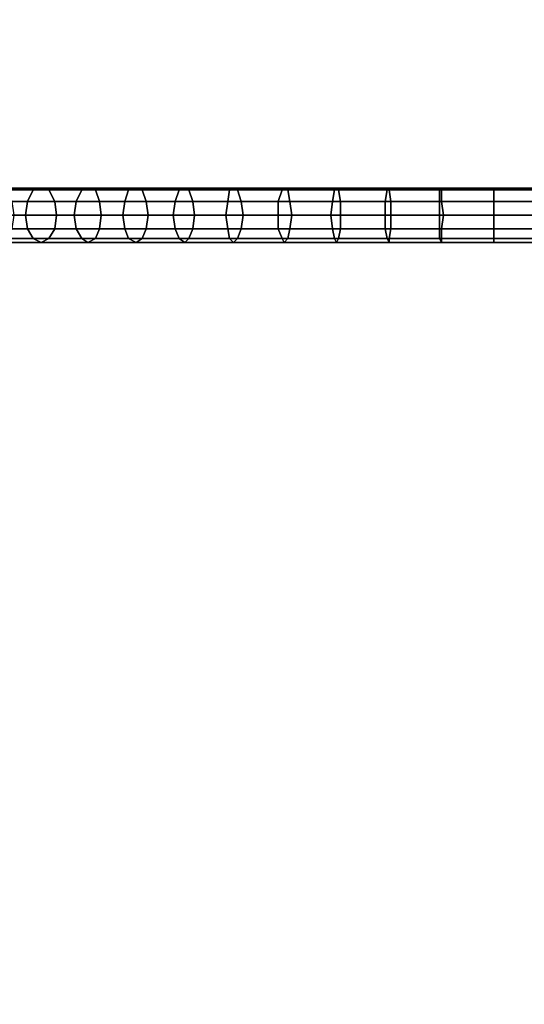
# Model space of a CAD drawing. Units: millimetres. Extents: x -2563 to 2854, y -2378 to 2004.
# Drawn here: x 938 to 1096, y -417 to -110 of the extents above; entities that cross this region are included whole.
import ezdxf

# ---------------------------------------------------------------- set-up
doc = ezdxf.new("R2010")
doc.units = ezdxf.units.MM
doc.header["$MEASUREMENT"] = 0
doc.layers.add('МАФЫ НАШИ', color=7, linetype='Continuous', lineweight=25)

# ---------------------------------------------------------------- blocks, each defined once
blk = doc.blocks.new('пренен')
at = {"layer": 'МАФЫ НАШИ', "lineweight": 25}
for points in [[(17737.78, 3167.08), (17723.84, 3167.08), (17726.26, 3167.68), (17740.2, 3167.68)], [(17737.78, 3167.08), (17723.84, 3167.08), (17726.26, 3167.68), (17740.2, 3167.68)], [(17740.2, 3167.68), (17726.26, 3167.68), (17729.29, 3167.08), (17742.62, 3167.08)], [(17740.2, 3167.68), (17726.26, 3167.68), (17729.29, 3167.08), (17742.62, 3167.08)], [(17752.92, 3167.08), (17737.78, 3167.08), (17740.2, 3167.68), (17754.74, 3167.68)], [(17752.92, 3167.08), (17737.78, 3167.08), (17740.2, 3167.68), (17754.74, 3167.68)], [(17754.74, 3167.68), (17740.2, 3167.68), (17742.62, 3167.08), (17757.17, 3167.08)], [(17754.74, 3167.68), (17740.2, 3167.68), (17742.62, 3167.08), (17757.17, 3167.08)], [(17767.47, 3167.08), (17752.92, 3167.08), (17754.74, 3167.68), (17769.89, 3167.68)], [(17767.47, 3167.08), (17752.92, 3167.08), (17754.74, 3167.68), (17769.89, 3167.68)], [(17769.89, 3167.68), (17754.74, 3167.68), (17757.17, 3167.08), (17771.71, 3167.08)], [(17769.89, 3167.68), (17754.74, 3167.68), (17757.17, 3167.08), (17771.71, 3167.08)], [(17783.22, 3167.08), (17767.47, 3167.08), (17769.89, 3167.68), (17785.04, 3167.68)], [(17783.22, 3167.08), (17767.47, 3167.08), (17769.89, 3167.68), (17785.04, 3167.68)], [(17785.04, 3167.68), (17769.89, 3167.68), (17771.71, 3167.08), (17786.25, 3167.08)], [(17785.04, 3167.68), (17769.89, 3167.68), (17771.71, 3167.08), (17786.25, 3167.08)], [(17798.98, 3167.08), (17783.22, 3167.08), (17785.04, 3167.68), (17800.19, 3167.68)], [(17798.98, 3167.08), (17783.22, 3167.08), (17785.04, 3167.68), (17800.19, 3167.68)], [(17800.19, 3167.68), (17785.04, 3167.68), (17786.25, 3167.08), (17801.4, 3167.08)], [(17800.19, 3167.68), (17785.04, 3167.68), (17786.25, 3167.08), (17801.4, 3167.08)], [(17815.34, 3167.08), (17798.98, 3167.08), (17800.19, 3167.68), (17815.94, 3167.68)], [(17815.34, 3167.08), (17798.98, 3167.08), (17800.19, 3167.68), (17815.94, 3167.68)], [(17815.94, 3167.68), (17800.19, 3167.68), (17801.4, 3167.08), (17817.15, 3167.08)], [(17815.94, 3167.68), (17800.19, 3167.68), (17801.4, 3167.08), (17817.15, 3167.08)], [(17831.7, 3167.08), (17815.34, 3167.08), (17815.94, 3167.68), (17832.3, 3167.68)], [(17831.7, 3167.08), (17815.34, 3167.08), (17815.94, 3167.68), (17832.3, 3167.68)], [(17832.3, 3167.68), (17815.94, 3167.68), (17817.15, 3167.08), (17832.91, 3167.08)], [(17832.3, 3167.68), (17815.94, 3167.68), (17817.15, 3167.08), (17832.91, 3167.08)], [(17848.06, 3167.08), (17831.7, 3167.08), (17832.3, 3167.68), (17848.66, 3167.68)], [(17848.06, 3167.08), (17831.7, 3167.08), (17832.3, 3167.68), (17848.66, 3167.68)], [(17848.66, 3167.68), (17832.3, 3167.68), (17832.91, 3167.08), (17848.66, 3167.08)], [(17848.66, 3167.68), (17832.3, 3167.68), (17832.91, 3167.08), (17848.66, 3167.08)], [(17864.42, 3167.08), (17848.06, 3167.08), (17848.66, 3167.68), (17865.02, 3167.68)], [(17864.42, 3167.08), (17848.06, 3167.08), (17848.66, 3167.68), (17865.02, 3167.68)], [(17865.02, 3167.68), (17848.66, 3167.68), (17848.66, 3167.08), (17865.02, 3167.08)], [(17865.02, 3167.68), (17848.66, 3167.68), (17848.66, 3167.08), (17865.02, 3167.08)], [(17881.38, 3167.08), (17864.42, 3167.08), (17865.02, 3167.68), (17881.38, 3167.68)], [(17881.38, 3167.08), (17864.42, 3167.08), (17865.02, 3167.68), (17881.38, 3167.68)], [(17881.38, 3167.68), (17865.02, 3167.68), (17865.02, 3167.08), (17881.38, 3167.08)], [(17881.38, 3167.68), (17865.02, 3167.68), (17865.02, 3167.08), (17881.38, 3167.08)], [(17897.74, 3167.68), (17881.38, 3167.68), (17881.38, 3167.08), (17897.74, 3167.08)], [(17898.35, 3167.08), (17881.38, 3167.08), (17881.38, 3167.68), (17897.74, 3167.68)], [(17897.74, 3167.68), (17881.38, 3167.68), (17881.38, 3167.08), (17897.74, 3167.08)], [(17898.35, 3167.08), (17881.38, 3167.08), (17881.38, 3167.68), (17897.74, 3167.68)], [(17735.96, 3163.44), (17722.02, 3163.44), (17723.84, 3167.08), (17737.78, 3167.08)], [(17735.96, 3163.44), (17722.02, 3163.44), (17723.84, 3167.08), (17737.78, 3167.08)], [(17742.62, 3167.08), (17729.29, 3167.08), (17731.11, 3163.44), (17744.44, 3163.44)], [(17742.62, 3167.08), (17729.29, 3167.08), (17731.11, 3163.44), (17744.44, 3163.44)], [(17751.11, 3163.44), (17735.96, 3163.44), (17737.78, 3167.08), (17752.92, 3167.08)], [(17751.11, 3163.44), (17735.96, 3163.44), (17737.78, 3167.08), (17752.92, 3167.08)], [(17757.17, 3167.08), (17742.62, 3167.08), (17744.44, 3163.44), (17758.38, 3163.44)], [(17757.17, 3167.08), (17742.62, 3167.08), (17744.44, 3163.44), (17758.38, 3163.44)], [(17766.26, 3163.44), (17751.11, 3163.44), (17752.92, 3167.08), (17767.47, 3167.08)], [(17766.26, 3163.44), (17751.11, 3163.44), (17752.92, 3167.08), (17767.47, 3167.08)], [(17771.71, 3167.08), (17757.17, 3167.08), (17758.38, 3163.44), (17772.92, 3163.44)], [(17771.71, 3167.08), (17757.17, 3167.08), (17758.38, 3163.44), (17772.92, 3163.44)], [(17782.01, 3163.44), (17766.26, 3163.44), (17767.47, 3167.08), (17783.22, 3167.08)], [(17782.01, 3163.44), (17766.26, 3163.44), (17767.47, 3167.08), (17783.22, 3167.08)], [(17786.25, 3167.08), (17771.71, 3167.08), (17772.92, 3163.44), (17787.46, 3163.44)], [(17786.25, 3167.08), (17771.71, 3167.08), (17772.92, 3163.44), (17787.46, 3163.44)], [(17798.37, 3163.44), (17782.01, 3163.44), (17783.22, 3167.08), (17798.98, 3167.08)], [(17798.37, 3163.44), (17782.01, 3163.44), (17783.22, 3167.08), (17798.98, 3167.08)], [(17801.4, 3167.08), (17786.25, 3167.08), (17787.46, 3163.44), (17802.61, 3163.44)], [(17801.4, 3167.08), (17786.25, 3167.08), (17787.46, 3163.44), (17802.61, 3163.44)], [(17814.12, 3163.44), (17798.37, 3163.44), (17798.98, 3167.08), (17815.34, 3167.08)], [(17814.12, 3163.44), (17798.37, 3163.44), (17798.98, 3167.08), (17815.34, 3167.08)], [(17817.15, 3167.08), (17801.4, 3167.08), (17802.61, 3163.44), (17817.76, 3163.44)], [(17817.15, 3167.08), (17801.4, 3167.08), (17802.61, 3163.44), (17817.76, 3163.44)], [(17831.09, 3163.44), (17814.12, 3163.44), (17815.34, 3167.08), (17831.7, 3167.08)], [(17831.09, 3163.44), (17814.12, 3163.44), (17815.34, 3167.08), (17831.7, 3167.08)], [(17832.91, 3167.08), (17817.15, 3167.08), (17817.76, 3163.44), (17833.51, 3163.44)], [(17832.91, 3167.08), (17817.15, 3167.08), (17817.76, 3163.44), (17833.51, 3163.44)], [(17847.45, 3163.44), (17831.09, 3163.44), (17831.7, 3167.08), (17848.06, 3167.08)], [(17847.45, 3163.44), (17831.09, 3163.44), (17831.7, 3167.08), (17848.06, 3167.08)], [(17848.66, 3167.08), (17832.91, 3167.08), (17833.51, 3163.44), (17849.27, 3163.44)], [(17848.66, 3167.08), (17832.91, 3167.08), (17833.51, 3163.44), (17849.27, 3163.44)], [(17864.42, 3163.44), (17847.45, 3163.44), (17848.06, 3167.08), (17864.42, 3167.08)], [(17864.42, 3163.44), (17847.45, 3163.44), (17848.06, 3167.08), (17864.42, 3167.08)], [(17865.02, 3167.08), (17848.66, 3167.08), (17849.27, 3163.44), (17865.02, 3163.44)], [(17865.02, 3167.08), (17848.66, 3167.08), (17849.27, 3163.44), (17865.02, 3163.44)], [(17881.38, 3163.44), (17864.42, 3163.44), (17864.42, 3167.08), (17881.38, 3167.08)], [(17881.38, 3163.44), (17864.42, 3163.44), (17864.42, 3167.08), (17881.38, 3167.08)], [(17881.38, 3167.08), (17865.02, 3167.08), (17865.02, 3163.44), (17881.38, 3163.44)], [(17881.38, 3167.08), (17865.02, 3167.08), (17865.02, 3163.44), (17881.38, 3163.44)], [(17897.74, 3167.08), (17881.38, 3167.08), (17881.38, 3163.44), (17897.14, 3163.44)], [(17898.35, 3163.44), (17881.38, 3163.44), (17881.38, 3167.08), (17898.35, 3167.08)], [(17897.74, 3167.08), (17881.38, 3167.08), (17881.38, 3163.44), (17897.14, 3163.44)], [(17898.35, 3163.44), (17881.38, 3163.44), (17881.38, 3167.08), (17898.35, 3167.08)], [(17735.35, 3159.2), (17720.81, 3159.2), (17722.02, 3163.44), (17735.96, 3163.44)], [(17735.35, 3159.2), (17720.81, 3159.2), (17722.02, 3163.44), (17735.96, 3163.44)], [(17744.44, 3163.44), (17731.11, 3163.44), (17731.72, 3159.2), (17745.05, 3159.2)], [(17744.44, 3163.44), (17731.11, 3163.44), (17731.72, 3159.2), (17745.05, 3159.2)], [(17750.5, 3159.2), (17735.35, 3159.2), (17735.96, 3163.44), (17751.11, 3163.44)], [(17750.5, 3159.2), (17735.35, 3159.2), (17735.96, 3163.44), (17751.11, 3163.44)], [(17758.38, 3163.44), (17744.44, 3163.44), (17745.05, 3159.2), (17758.98, 3159.2)], [(17758.38, 3163.44), (17744.44, 3163.44), (17745.05, 3159.2), (17758.98, 3159.2)], [(17765.65, 3159.2), (17750.5, 3159.2), (17751.11, 3163.44), (17766.26, 3163.44)], [(17765.65, 3159.2), (17750.5, 3159.2), (17751.11, 3163.44), (17766.26, 3163.44)], [(17772.92, 3163.44), (17758.38, 3163.44), (17758.98, 3159.2), (17773.53, 3159.2)], [(17772.92, 3163.44), (17758.38, 3163.44), (17758.98, 3159.2), (17773.53, 3159.2)], [(17781.4, 3159.2), (17765.65, 3159.2), (17766.26, 3163.44), (17782.01, 3163.44)], [(17781.4, 3159.2), (17765.65, 3159.2), (17766.26, 3163.44), (17782.01, 3163.44)], [(17787.46, 3163.44), (17772.92, 3163.44), (17773.53, 3159.2), (17788.07, 3159.2)], [(17787.46, 3163.44), (17772.92, 3163.44), (17773.53, 3159.2), (17788.07, 3159.2)], [(17797.76, 3159.2), (17781.4, 3159.2), (17782.01, 3163.44), (17798.37, 3163.44)], [(17797.76, 3159.2), (17781.4, 3159.2), (17782.01, 3163.44), (17798.37, 3163.44)], [(17802.61, 3163.44), (17787.46, 3163.44), (17788.07, 3159.2), (17803.22, 3159.2)], [(17802.61, 3163.44), (17787.46, 3163.44), (17788.07, 3159.2), (17803.22, 3159.2)], [(17814.12, 3159.2), (17797.76, 3159.2), (17798.37, 3163.44), (17814.12, 3163.44)], [(17814.12, 3159.2), (17797.76, 3159.2), (17798.37, 3163.44), (17814.12, 3163.44)], [(17817.76, 3163.44), (17802.61, 3163.44), (17803.22, 3159.2), (17818.37, 3159.2)], [(17817.76, 3163.44), (17802.61, 3163.44), (17803.22, 3159.2), (17818.37, 3159.2)], [(17830.48, 3159.2), (17814.12, 3159.2), (17814.12, 3163.44), (17831.09, 3163.44)], [(17830.48, 3159.2), (17814.12, 3159.2), (17814.12, 3163.44), (17831.09, 3163.44)], [(17833.51, 3163.44), (17817.76, 3163.44), (17818.37, 3159.2), (17833.51, 3159.2)], [(17833.51, 3163.44), (17817.76, 3163.44), (17818.37, 3159.2), (17833.51, 3159.2)], [(17847.45, 3159.2), (17830.48, 3159.2), (17831.09, 3163.44), (17847.45, 3163.44)], [(17847.45, 3159.2), (17830.48, 3159.2), (17831.09, 3163.44), (17847.45, 3163.44)], [(17849.27, 3163.44), (17833.51, 3163.44), (17833.51, 3159.2), (17849.27, 3159.2)], [(17849.27, 3163.44), (17833.51, 3163.44), (17833.51, 3159.2), (17849.27, 3159.2)], [(17864.42, 3159.2), (17847.45, 3159.2), (17847.45, 3163.44), (17864.42, 3163.44)], [(17864.42, 3159.2), (17847.45, 3159.2), (17847.45, 3163.44), (17864.42, 3163.44)], [(17865.02, 3163.44), (17849.27, 3163.44), (17849.27, 3159.2), (17865.63, 3159.2)], [(17865.02, 3163.44), (17849.27, 3163.44), (17849.27, 3159.2), (17865.63, 3159.2)], [(17881.38, 3159.2), (17864.42, 3159.2), (17864.42, 3163.44), (17881.38, 3163.44)], [(17881.38, 3159.2), (17864.42, 3159.2), (17864.42, 3163.44), (17881.38, 3163.44)], [(17881.38, 3163.44), (17865.02, 3163.44), (17865.63, 3159.2), (17881.38, 3159.2)], [(17881.38, 3163.44), (17865.02, 3163.44), (17865.63, 3159.2), (17881.38, 3159.2)], [(17897.14, 3163.44), (17881.38, 3163.44), (17881.38, 3159.2), (17897.14, 3159.2)], [(17898.35, 3159.2), (17881.38, 3159.2), (17881.38, 3163.44), (17898.35, 3163.44)], [(17897.14, 3163.44), (17881.38, 3163.44), (17881.38, 3159.2), (17897.14, 3159.2)], [(17898.35, 3159.2), (17881.38, 3159.2), (17881.38, 3163.44), (17898.35, 3163.44)], [(17735.96, 3154.96), (17722.02, 3154.96), (17720.81, 3159.2), (17735.35, 3159.2)], [(17735.96, 3154.96), (17722.02, 3154.96), (17720.81, 3159.2), (17735.35, 3159.2)], [(17745.05, 3159.2), (17731.72, 3159.2), (17731.11, 3154.96), (17744.44, 3154.96)], [(17745.05, 3159.2), (17731.72, 3159.2), (17731.11, 3154.96), (17744.44, 3154.96)], [(17751.11, 3154.96), (17735.96, 3154.96), (17735.35, 3159.2), (17750.5, 3159.2)], [(17751.11, 3154.96), (17735.96, 3154.96), (17735.35, 3159.2), (17750.5, 3159.2)], [(17758.98, 3159.2), (17745.05, 3159.2), (17744.44, 3154.96), (17758.38, 3154.96)], [(17758.98, 3159.2), (17745.05, 3159.2), (17744.44, 3154.96), (17758.38, 3154.96)], [(17766.26, 3154.96), (17751.11, 3154.96), (17750.5, 3159.2), (17765.65, 3159.2)], [(17766.26, 3154.96), (17751.11, 3154.96), (17750.5, 3159.2), (17765.65, 3159.2)], [(17773.53, 3159.2), (17758.98, 3159.2), (17758.38, 3154.96), (17772.92, 3154.96)], [(17773.53, 3159.2), (17758.98, 3159.2), (17758.38, 3154.96), (17772.92, 3154.96)], [(17782.01, 3154.96), (17766.26, 3154.96), (17765.65, 3159.2), (17781.4, 3159.2)], [(17782.01, 3154.96), (17766.26, 3154.96), (17765.65, 3159.2), (17781.4, 3159.2)], [(17788.07, 3159.2), (17773.53, 3159.2), (17772.92, 3154.96), (17787.46, 3154.96)], [(17788.07, 3159.2), (17773.53, 3159.2), (17772.92, 3154.96), (17787.46, 3154.96)], [(17798.37, 3154.96), (17782.01, 3154.96), (17781.4, 3159.2), (17797.76, 3159.2)], [(17798.37, 3154.96), (17782.01, 3154.96), (17781.4, 3159.2), (17797.76, 3159.2)], [(17803.22, 3159.2), (17788.07, 3159.2), (17787.46, 3154.96), (17802.61, 3154.96)], [(17803.22, 3159.2), (17788.07, 3159.2), (17787.46, 3154.96), (17802.61, 3154.96)], [(17814.12, 3154.96), (17798.37, 3154.96), (17797.76, 3159.2), (17814.12, 3159.2)], [(17814.12, 3154.96), (17798.37, 3154.96), (17797.76, 3159.2), (17814.12, 3159.2)], [(17818.37, 3159.2), (17803.22, 3159.2), (17802.61, 3154.96), (17817.76, 3154.96)], [(17818.37, 3159.2), (17803.22, 3159.2), (17802.61, 3154.96), (17817.76, 3154.96)], [(17831.09, 3154.96), (17814.12, 3154.96), (17814.12, 3159.2), (17830.48, 3159.2)], [(17831.09, 3154.96), (17814.12, 3154.96), (17814.12, 3159.2), (17830.48, 3159.2)], [(17833.51, 3159.2), (17818.37, 3159.2), (17817.76, 3154.96), (17833.51, 3154.96)], [(17833.51, 3159.2), (17818.37, 3159.2), (17817.76, 3154.96), (17833.51, 3154.96)], [(17847.45, 3154.96), (17831.09, 3154.96), (17830.48, 3159.2), (17847.45, 3159.2)], [(17847.45, 3154.96), (17831.09, 3154.96), (17830.48, 3159.2), (17847.45, 3159.2)], [(17849.27, 3159.2), (17833.51, 3159.2), (17833.51, 3154.96), (17849.27, 3154.96)], [(17849.27, 3159.2), (17833.51, 3159.2), (17833.51, 3154.96), (17849.27, 3154.96)], [(17864.42, 3154.96), (17847.45, 3154.96), (17847.45, 3159.2), (17864.42, 3159.2)], [(17864.42, 3154.96), (17847.45, 3154.96), (17847.45, 3159.2), (17864.42, 3159.2)], [(17865.63, 3159.2), (17849.27, 3159.2), (17849.27, 3154.96), (17865.02, 3154.96)], [(17865.63, 3159.2), (17849.27, 3159.2), (17849.27, 3154.96), (17865.02, 3154.96)], [(17881.38, 3154.96), (17864.42, 3154.96), (17864.42, 3159.2), (17881.38, 3159.2)], [(17881.38, 3154.96), (17864.42, 3154.96), (17864.42, 3159.2), (17881.38, 3159.2)], [(17881.38, 3159.2), (17865.63, 3159.2), (17865.02, 3154.96), (17881.38, 3154.96)], [(17881.38, 3159.2), (17865.63, 3159.2), (17865.02, 3154.96), (17881.38, 3154.96)], [(17898.35, 3154.96), (17881.38, 3154.96), (17881.38, 3159.2), (17898.35, 3159.2)], [(17897.14, 3159.2), (17881.38, 3159.2), (17881.38, 3154.96), (17897.14, 3154.96)], [(17898.35, 3154.96), (17881.38, 3154.96), (17881.38, 3159.2), (17898.35, 3159.2)], [(17897.14, 3159.2), (17881.38, 3159.2), (17881.38, 3154.96), (17897.14, 3154.96)], [(17737.78, 3151.93), (17723.84, 3151.93), (17722.02, 3154.96), (17735.96, 3154.96)], [(17737.78, 3151.93), (17723.84, 3151.93), (17722.02, 3154.96), (17735.96, 3154.96)], [(17744.44, 3154.96), (17731.11, 3154.96), (17729.29, 3151.93), (17742.62, 3151.93)], [(17744.44, 3154.96), (17731.11, 3154.96), (17729.29, 3151.93), (17742.62, 3151.93)], [(17752.92, 3151.93), (17737.78, 3151.93), (17735.96, 3154.96), (17751.11, 3154.96)], [(17752.92, 3151.93), (17737.78, 3151.93), (17735.96, 3154.96), (17751.11, 3154.96)], [(17758.38, 3154.96), (17744.44, 3154.96), (17742.62, 3151.93), (17757.17, 3151.93)], [(17758.38, 3154.96), (17744.44, 3154.96), (17742.62, 3151.93), (17757.17, 3151.93)], [(17767.47, 3151.93), (17752.92, 3151.93), (17751.11, 3154.96), (17766.26, 3154.96)], [(17767.47, 3151.93), (17752.92, 3151.93), (17751.11, 3154.96), (17766.26, 3154.96)], [(17772.92, 3154.96), (17758.38, 3154.96), (17757.17, 3151.93), (17771.71, 3151.93)], [(17772.92, 3154.96), (17758.38, 3154.96), (17757.17, 3151.93), (17771.71, 3151.93)], [(17783.22, 3151.93), (17767.47, 3151.93), (17766.26, 3154.96), (17782.01, 3154.96)], [(17783.22, 3151.93), (17767.47, 3151.93), (17766.26, 3154.96), (17782.01, 3154.96)], [(17787.46, 3154.96), (17772.92, 3154.96), (17771.71, 3151.93), (17786.25, 3151.93)], [(17787.46, 3154.96), (17772.92, 3154.96), (17771.71, 3151.93), (17786.25, 3151.93)], [(17798.98, 3151.93), (17783.22, 3151.93), (17782.01, 3154.96), (17798.37, 3154.96)], [(17798.98, 3151.93), (17783.22, 3151.93), (17782.01, 3154.96), (17798.37, 3154.96)], [(17802.61, 3154.96), (17787.46, 3154.96), (17786.25, 3151.93), (17801.4, 3151.93)], [(17802.61, 3154.96), (17787.46, 3154.96), (17786.25, 3151.93), (17801.4, 3151.93)], [(17815.34, 3151.93), (17798.98, 3151.93), (17798.37, 3154.96), (17814.12, 3154.96)], [(17815.34, 3151.93), (17798.98, 3151.93), (17798.37, 3154.96), (17814.12, 3154.96)], [(17817.76, 3154.96), (17802.61, 3154.96), (17801.4, 3151.93), (17817.15, 3151.93)], [(17817.76, 3154.96), (17802.61, 3154.96), (17801.4, 3151.93), (17817.15, 3151.93)], [(17831.7, 3151.93), (17815.34, 3151.93), (17814.12, 3154.96), (17831.09, 3154.96)], [(17831.7, 3151.93), (17815.34, 3151.93), (17814.12, 3154.96), (17831.09, 3154.96)], [(17833.51, 3154.96), (17817.76, 3154.96), (17817.15, 3151.93), (17832.91, 3151.93)], [(17833.51, 3154.96), (17817.76, 3154.96), (17817.15, 3151.93), (17832.91, 3151.93)], [(17848.06, 3151.93), (17831.7, 3151.93), (17831.09, 3154.96), (17847.45, 3154.96)], [(17848.06, 3151.93), (17831.7, 3151.93), (17831.09, 3154.96), (17847.45, 3154.96)], [(17849.27, 3154.96), (17833.51, 3154.96), (17832.91, 3151.93), (17848.66, 3151.93)], [(17849.27, 3154.96), (17833.51, 3154.96), (17832.91, 3151.93), (17848.66, 3151.93)], [(17864.42, 3151.93), (17848.06, 3151.93), (17847.45, 3154.96), (17864.42, 3154.96)], [(17864.42, 3151.93), (17848.06, 3151.93), (17847.45, 3154.96), (17864.42, 3154.96)], [(17865.02, 3154.96), (17849.27, 3154.96), (17848.66, 3151.93), (17865.02, 3151.93)], [(17865.02, 3154.96), (17849.27, 3154.96), (17848.66, 3151.93), (17865.02, 3151.93)], [(17881.38, 3151.93), (17864.42, 3151.93), (17864.42, 3154.96), (17881.38, 3154.96)], [(17881.38, 3151.93), (17864.42, 3151.93), (17864.42, 3154.96), (17881.38, 3154.96)], [(17881.38, 3154.96), (17865.02, 3154.96), (17865.02, 3151.93), (17881.38, 3151.93)], [(17881.38, 3154.96), (17865.02, 3154.96), (17865.02, 3151.93), (17881.38, 3151.93)], [(17898.35, 3151.93), (17881.38, 3151.93), (17881.38, 3154.96), (17898.35, 3154.96)], [(17897.14, 3154.96), (17881.38, 3154.96), (17881.38, 3151.93), (17897.74, 3151.93)], [(17898.35, 3151.93), (17881.38, 3151.93), (17881.38, 3154.96), (17898.35, 3154.96)], [(17897.14, 3154.96), (17881.38, 3154.96), (17881.38, 3151.93), (17897.74, 3151.93)], [(17740.2, 3150.72), (17726.26, 3150.72), (17723.84, 3151.93), (17737.78, 3151.93)], [(17740.2, 3150.72), (17726.26, 3150.72), (17723.84, 3151.93), (17737.78, 3151.93)], [(17742.62, 3151.93), (17729.29, 3151.93), (17726.26, 3150.72), (17740.2, 3150.72)], [(17742.62, 3151.93), (17729.29, 3151.93), (17726.26, 3150.72), (17740.2, 3150.72)], [(17754.74, 3150.72), (17740.2, 3150.72), (17737.78, 3151.93), (17752.92, 3151.93)], [(17754.74, 3150.72), (17740.2, 3150.72), (17737.78, 3151.93), (17752.92, 3151.93)], [(17757.17, 3151.93), (17742.62, 3151.93), (17740.2, 3150.72), (17754.74, 3150.72)], [(17757.17, 3151.93), (17742.62, 3151.93), (17740.2, 3150.72), (17754.74, 3150.72)], [(17769.89, 3150.72), (17754.74, 3150.72), (17752.92, 3151.93), (17767.47, 3151.93)], [(17769.89, 3150.72), (17754.74, 3150.72), (17752.92, 3151.93), (17767.47, 3151.93)], [(17771.71, 3151.93), (17757.17, 3151.93), (17754.74, 3150.72), (17769.89, 3150.72)], [(17771.71, 3151.93), (17757.17, 3151.93), (17754.74, 3150.72), (17769.89, 3150.72)], [(17785.04, 3150.72), (17769.89, 3150.72), (17767.47, 3151.93), (17783.22, 3151.93)], [(17785.04, 3150.72), (17769.89, 3150.72), (17767.47, 3151.93), (17783.22, 3151.93)], [(17786.25, 3151.93), (17771.71, 3151.93), (17769.89, 3150.72), (17785.04, 3150.72)], [(17786.25, 3151.93), (17771.71, 3151.93), (17769.89, 3150.72), (17785.04, 3150.72)], [(17800.19, 3150.72), (17785.04, 3150.72), (17783.22, 3151.93), (17798.98, 3151.93)], [(17800.19, 3150.72), (17785.04, 3150.72), (17783.22, 3151.93), (17798.98, 3151.93)], [(17801.4, 3151.93), (17786.25, 3151.93), (17785.04, 3150.72), (17800.19, 3150.72)], [(17801.4, 3151.93), (17786.25, 3151.93), (17785.04, 3150.72), (17800.19, 3150.72)], [(17815.94, 3150.72), (17800.19, 3150.72), (17798.98, 3151.93), (17815.34, 3151.93)], [(17815.94, 3150.72), (17800.19, 3150.72), (17798.98, 3151.93), (17815.34, 3151.93)], [(17817.15, 3151.93), (17801.4, 3151.93), (17800.19, 3150.72), (17815.94, 3150.72)], [(17817.15, 3151.93), (17801.4, 3151.93), (17800.19, 3150.72), (17815.94, 3150.72)], [(17832.3, 3150.72), (17815.94, 3150.72), (17815.34, 3151.93), (17831.7, 3151.93)], [(17832.3, 3150.72), (17815.94, 3150.72), (17815.34, 3151.93), (17831.7, 3151.93)], [(17832.91, 3151.93), (17817.15, 3151.93), (17815.94, 3150.72), (17832.3, 3150.72)], [(17832.91, 3151.93), (17817.15, 3151.93), (17815.94, 3150.72), (17832.3, 3150.72)], [(17848.66, 3150.72), (17832.3, 3150.72), (17831.7, 3151.93), (17848.06, 3151.93)], [(17848.66, 3150.72), (17832.3, 3150.72), (17831.7, 3151.93), (17848.06, 3151.93)], [(17848.66, 3151.93), (17832.91, 3151.93), (17832.3, 3150.72), (17848.66, 3150.72)], [(17848.66, 3151.93), (17832.91, 3151.93), (17832.3, 3150.72), (17848.66, 3150.72)], [(17865.02, 3150.72), (17848.66, 3150.72), (17848.06, 3151.93), (17864.42, 3151.93)], [(17865.02, 3150.72), (17848.66, 3150.72), (17848.06, 3151.93), (17864.42, 3151.93)], [(17865.02, 3151.93), (17848.66, 3151.93), (17848.66, 3150.72), (17865.02, 3150.72)], [(17865.02, 3151.93), (17848.66, 3151.93), (17848.66, 3150.72), (17865.02, 3150.72)], [(17881.38, 3150.72), (17865.02, 3150.72), (17864.42, 3151.93), (17881.38, 3151.93)], [(17881.38, 3150.72), (17865.02, 3150.72), (17864.42, 3151.93), (17881.38, 3151.93)], [(17881.38, 3151.93), (17865.02, 3151.93), (17865.02, 3150.72), (17881.38, 3150.72)], [(17881.38, 3151.93), (17865.02, 3151.93), (17865.02, 3150.72), (17881.38, 3150.72)], [(17897.74, 3150.72), (17881.38, 3150.72), (17881.38, 3151.93), (17898.35, 3151.93)], [(17897.74, 3151.93), (17881.38, 3151.93), (17881.38, 3150.72), (17897.74, 3150.72)], [(17897.74, 3150.72), (17881.38, 3150.72), (17881.38, 3151.93), (17898.35, 3151.93)], [(17897.74, 3151.93), (17881.38, 3151.93), (17881.38, 3150.72), (17897.74, 3150.72)]]:
    blk.add_lwpolyline(points, close=True, dxfattribs=at)
at = {"layer": 'МАФЫ НАШИ', "color": 7, "lineweight": 25}
blk.add_open_spline([(15732.65, 5334.26), (15732.65, 5334.26), (18149.55, 5334.26), (18149.55, 5334.26), (18975.72, 5334.26), (19649.55, 4660.43), (19649.55, 3834.26), (19649.55, 3834.26), (19649.55, 2452.5), (19649.55, 2452.5), (19649.55, 1626.33), (18975.72, 952.5), (18149.55, 952.5), (18149.55, 952.5), (15732.65, 952.5), (15732.65, 952.5), (14906.48, 952.5), (14232.65, 1626.33), (14232.65, 2452.5), (14232.65, 2452.5), (14232.65, 3834.26), (14232.65, 3834.26), (14232.65, 4660.43), (14906.48, 5334.26), (15732.65, 5334.26)], degree=3, knots=[0, 0, 0, 0, 0.125, 0.125, 0.125, 0.25, 0.25, 0.25, 0.375, 0.375, 0.375, 0.5, 0.5, 0.5, 0.625, 0.625, 0.625, 0.75, 0.75, 0.75, 0.875, 0.875, 0.875, 1, 1, 1, 1], dxfattribs=at)

msp = doc.modelspace()

# ---------------------------------------------------------------- block references
at = {"layer": 'МАФЫ НАШИ'}
msp.add_blockref('пренен', (-16795.22, -3330.21), dxfattribs=at)

doc.saveas('drawing.dxf')
